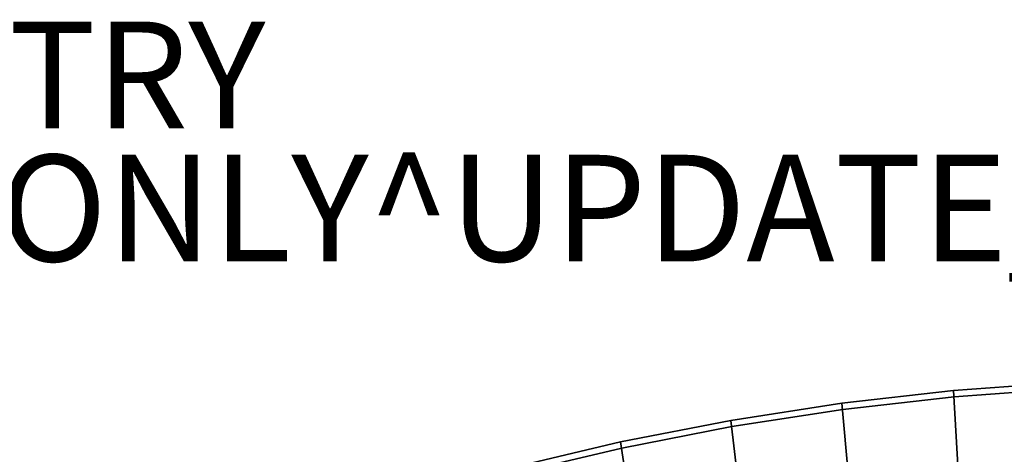
# Model space of a CAD drawing. Units: inches. Extents: x -2 to 130, y 0 to 116.
# Drawn here: x 31 to 50, y 105 to 113 of the extents above; entities that cross this region are included whole.
import ezdxf

# ---------------------------------------------------------------- set-up
doc = ezdxf.new("R2010")
doc.units = ezdxf.units.IN
doc.header["$MEASUREMENT"] = 0
for name, color, linetype in [('PANEL-EXT-FINISH', 7, 'Continuous'), ('PANEL-INT-FINISH', 7, 'Continuous'), ('PROP-BONUS-FINISH', 7, 'Continuous'), ('PROP-BONUS-PROD_NO', 7, 'Continuous')]:
    doc.layers.add(name, color=color, linetype=linetype)
doc.styles.get("Standard").update_dxf_attribs({"font": 'arial.ttf'})

# ---------------------------------------------------------------- blocks, each defined once
blk = doc.blocks.new('BBUBBLET')
at = {"layer": 'PROP-BONUS-FINISH'}
blk.add_attdef('FINISH', (3, -5.5), '', height=2, dxfattribs=at)
at = {"layer": 'PROP-BONUS-PROD_NO', "flags": 8}
blk.add_attdef('PROD_NO', (3, -3), '', height=2, dxfattribs=at)
blk = doc.blocks.new('disclaimer')
blk.add_blockref('BBUBBLET', (0, 0)).add_auto_attribs({'PROD_NO': 'NOT_FOR_ORDER_ENTRY', 'FINISH': 'BUDGET_PURPOSES_ONLY^ UPDATE_FOR_CURRENT_PRICING^ DEALER_SPECIFICATION_REQUIRED'})
blk = doc.blocks.new('GCBCC_0868_0T')
at = {"layer": 'PANEL-EXT-FINISH'}
for points, invisible_edges in [([(51.89, 11.204, 69.06), (46.883, 10.447, 11.302), (51.404, 13.256, 69.06)], 2), ([(51.89, 11.204, 69.06), (51.404, 13.256, 69.06), (51.291, 13.226, 69.07)], 12), ([(51.291, 13.226, 69.07), (51.775, 11.178, 69.07), (51.89, 11.204, 69.06)], 14), ([(51.89, 11.204, 69.06), (47.269, 8.532, 11.302), (46.883, 10.447, 11.302)], 1), ([(52.294, 9.134, 69.06), (47.269, 8.532, 11.302), (51.89, 11.204, 69.06)], 2), ([(51.89, 11.204, 69.06), (51.775, 11.178, 69.07), (52.294, 9.134, 69.06)], 3), ([(51.775, 11.178, 69.07), (52.179, 9.113, 69.07), (52.294, 9.134, 69.06)], 14), ([(47.269, 8.532, 11.302), (52.294, 9.134, 69.06), (47.577, 6.603, 11.302)], 2), ([(52.294, 9.134, 69.06), (52.616, 7.05, 69.06), (47.577, 6.603, 11.302)], 8), ([(52.294, 9.134, 69.06), (52.179, 9.113, 69.07), (52.616, 7.05, 69.06)], 3), ([(52.179, 9.113, 69.07), (52.499, 7.034, 69.07), (52.616, 7.05, 69.06)], 14), ([(52.616, 7.05, 69.06), (47.806, 4.663, 11.302), (47.577, 6.603, 11.302)], 1), ([(52.854, 4.955, 69.06), (47.806, 4.663, 11.302), (52.616, 7.05, 69.06)], 2), ([(52.854, 4.955, 69.06), (52.616, 7.05, 69.06), (52.499, 7.034, 69.07)], 14), ([(52.499, 7.034, 69.07), (52.737, 4.943, 69.07), (52.854, 4.955, 69.06)], 14), ([(47.806, 4.663, 11.302), (52.854, 4.955, 69.06), (47.956, 2.716, 11.302)], 2), ([(53.009, 2.851, 69.06), (47.956, 2.716, 11.302), (52.854, 4.955, 69.06)], 2), ([(53.009, 2.851, 69.06), (52.854, 4.955, 69.06), (52.737, 4.943, 69.07)], 14), ([(52.737, 4.943, 69.07), (52.892, 2.845, 69.07), (53.009, 2.851, 69.06)], 14)]:
    blk.add_3dface(points, dxfattribs=dict(at, invisible_edges=invisible_edges))
at = {"layer": 'PANEL-INT-FINISH'}
for points, invisible_edges in [([(51.291, 13.226, 69.07), (46.768, 10.421, 11.313), (51.775, 11.178, 69.07)], 3), ([(47.153, 8.511, 11.313), (51.775, 11.178, 69.07), (46.768, 10.421, 11.313)], 3), ([(51.775, 11.178, 69.07), (47.153, 8.511, 11.313), (52.179, 9.113, 69.07)], 3), ([(47.153, 8.511, 11.313), (47.46, 6.587, 11.313), (52.179, 9.113, 69.07)], 10), ([(47.46, 6.587, 11.313), (52.499, 7.034, 69.07), (52.179, 9.113, 69.07)], 9), ([(52.499, 7.034, 69.07), (47.46, 6.587, 11.313), (47.689, 4.652, 11.313)], 9), ([(52.499, 7.034, 69.07), (47.689, 4.652, 11.313), (52.737, 4.943, 69.07)], 3), ([(52.737, 4.943, 69.07), (47.689, 4.652, 11.313), (47.839, 2.709, 11.313)], 9), ([(52.737, 4.943, 69.07), (47.839, 2.709, 11.313), (52.892, 2.845, 69.07)], 3)]:
    blk.add_3dface(points, dxfattribs=dict(at, invisible_edges=invisible_edges))

msp = doc.modelspace()

# ---------------------------------------------------------------- block references
msp.add_blockref('disclaimer', (0, 113.862))
at = {"rotation": 90}
msp.add_blockref('GCBCC_0868_0T', (53.705, 53.086), dxfattribs=at)

doc.saveas('drawing.dxf')
